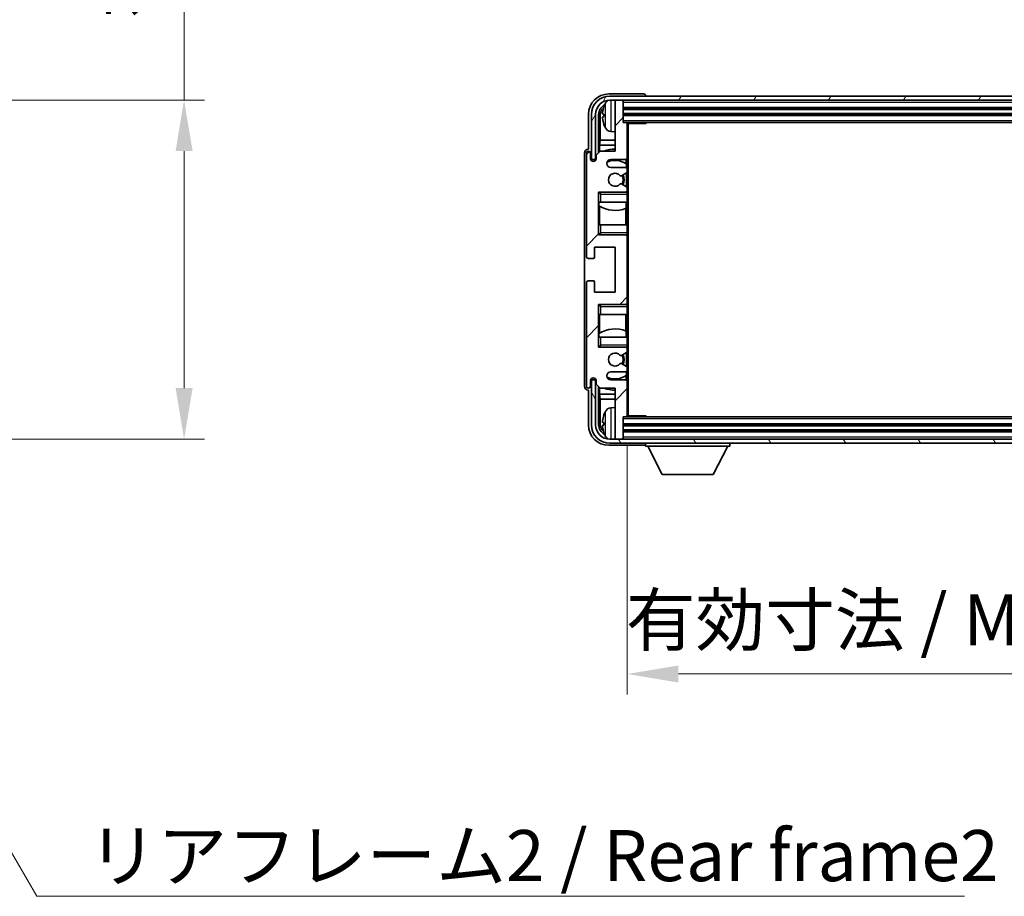
# Model space of a CAD drawing. Units: millimetres. Extents: x 1 to 9846, y 0 to 1687.
# Drawn here: x 3860 to 4101, y 931 to 1146 of the extents above; entities that cross this region are included whole.
import ezdxf

# ---------------------------------------------------------------- set-up
doc = ezdxf.new("R2010")
doc.units = ezdxf.units.MM
for name, color, linetype, lineweight in [('Dimension (ISO)', 7, 'Continuous', 18), ('Dimension (ISO) @ 1', 7, 'Continuous', 18), ('Symbol (ISO)', 7, 'Continuous', 18), ('Symbol (ISO) @ 1', 7, 'Continuous', 18), ('Visible (ISO)', 7, 'Continuous', 35), ('Visible Narrow (ISO)', 7, 'Continuous', 25)]:
    doc.layers.add(name, color=color, linetype=linetype, lineweight=lineweight)
doc.layers.add('Hatch (ISO)', color=1, linetype='Continuous', lineweight=18, true_color=0xff0000)
doc.styles.add('Note Text (TK)', font='MS PGothic.ttf')
doc.dimstyles.new('Default - Method 1b (TK)', dxfattribs={"dimscale": 6, "dimtxt": 2.5, "dimasz": 2.5, "dimexe": 1, "dimexo": 1.5, "dimgap": 1, "dimtad": 1, "dimtoh": 1, "dimrnd": 1e-08, "dimdsep": 46, "dimtxsty": 'Note Text (TK)', "dimcen": 0.09, "dimdle": 5, "dimclrd": 100, "dimclre": 100, "dimclrt": 7, "dimadec": 1, "dimazin": 1, "dimtfac": 1, "dimtmove": 0, "dimatfit": 3, "dimfxl": 0, "dimtolj": 1, "dimlwd": -1, "dimlwe": -1, "dimarcsym": 0})
doc.dimstyles.new('Default - Method 1b (TK)$7', dxfattribs={"dimscale": 6, "dimtxt": 2.5, "dimasz": 2.5, "dimexe": 1, "dimexo": 1.5, "dimgap": 1, "dimtad": 1, "dimtoh": 1, "dimrnd": 1e-08, "dimdsep": 46, "dimtxsty": 'Note Text (TK)', "dimcen": 0.09, "dimdle": 5, "dimclrd": 256, "dimclre": 100, "dimclrt": 7, "dimadec": 1, "dimazin": 1, "dimtfac": 1, "dimtmove": 0, "dimatfit": 3, "dimfxl": 0, "dimtolj": 1, "dimlwd": -1, "dimlwe": -1, "dimarcsym": 0})

# ---------------------------------------------------------------- blocks, each defined once
blk = doc.blocks.new('*D50')
at = {"layer": 'Defpoints', "color": 0, "transparency": 16777216}
for p in [(3801.74, 1126.22), (3801.74, 1043.22), (3899.88, 1043.22)]:
    blk.add_point(p, dxfattribs=at)
at = {"layer": 'Dimension (ISO)', "color": 100, "transparency": 16777216}
for p, q in [((3899.88, 1126.22), (3899.88, 1331.91)), ((3809.24, 1126.22), (3904.88, 1126.22)), ((3899.88, 1055.72), (3899.88, 1113.72)), ((3809.24, 1043.22), (3904.88, 1043.22))]:
    blk.add_line(p, q, dxfattribs=at)
for points in [[(3897.8, 1113.72), (3901.97, 1113.72), (3899.88, 1126.22)], [(3897.8, 1055.72), (3901.97, 1055.72), (3899.88, 1043.22)]]:
    blk.add_solid(points, dxfattribs=at)
at = {"layer": 'Dimension (ISO)', "color": 7, "transparency": 16777216, "insert": (3886.64, 1146.23), "char_height": 12.5, "attachment_point": 4, "rotation": 90, "style": 'Note Text (TK)'}
blk.add_mtext('\\A1;\\fＭＳ Ｐゴシック|b0|i0;\\H12.5000;有効寸法 / Max dim. 83', dxfattribs=at)
blk = doc.blocks.new('*D53')
at = {"layer": 'Defpoints', "color": 0, "transparency": 16777216}
for p in [(4008.33, 1048.99), (4197.33, 1048.99), (4197.33, 985.72)]:
    blk.add_point(p, dxfattribs=at)
at = {"layer": 'Dimension (ISO)', "color": 100, "transparency": 16777216}
for p, q in [((4008.33, 1041.49), (4008.33, 980.72)), ((4197.33, 1041.49), (4197.33, 980.72)), ((4020.83, 985.72), (4184.83, 985.72))]:
    blk.add_line(p, q, dxfattribs=at)
for points in [[(4020.83, 987.8), (4020.83, 983.63), (4008.33, 985.72)], [(4184.83, 987.8), (4184.83, 983.63), (4197.33, 985.72)]]:
    blk.add_solid(points, dxfattribs=at)
at = {"layer": 'Dimension (ISO)', "color": 7, "transparency": 16777216, "insert": (4007.98, 998.96), "char_height": 12.5, "attachment_point": 4, "style": 'Note Text (TK)'}
blk.add_mtext('\\A1;\\fＭＳ Ｐゴシック|b0|i0;\\H12.5000;有効寸法 / Max dim. 189', dxfattribs=at)

msp = doc.modelspace()

# ---------------------------------------------------------------- hatches: boundary and pattern name
at = {"layer": 'Hatch (ISO)'}
h = msp.add_hatch(dxfattribs=at)
h.set_pattern_fill('ANSI31', color=256, scale=127, style=0)
h.set_pattern_definition([(45, (2284.827, -39.317), (-11.22532, 11.22532), [])])
edge = h.paths.add_edge_path()
edge.add_line((4007.8293, 1109.6929), (4004.3293, 1109.6929))
edge.add_ellipse((4004.3293, 1110.6929), major_axis=(0, -1), ratio=1, start_angle=180, end_angle=360, ccw=False)
edge.add_line((4004.3293, 1111.6929), (4007.8293, 1111.6929))
edge.add_ellipse((4007.8293, 1112.1929), major_axis=(0, -0.5), ratio=1, start_angle=0, end_angle=90)
edge.add_line((4008.3293, 1112.1929), (4008.3293, 1120.3929))
edge.add_ellipse((4008.0293, 1120.3929), major_axis=(0.3, 0), ratio=1, start_angle=0, end_angle=90)
edge.add_line((4008.0293, 1120.6929), (4007.3293, 1120.6929))
edge.add_line((4007.3293, 1120.6929), (4007.3293, 1125.8929))
edge.add_ellipse((4007.0293, 1125.8929), major_axis=(0.3, 0), ratio=1, start_angle=0, end_angle=90)
edge.add_line((4007.0293, 1126.1929), (4005.6293, 1126.1929))
edge.add_ellipse((4005.6293, 1125.8929), major_axis=(0, 0.3), ratio=1, start_angle=0, end_angle=90)
edge.add_line((4005.3293, 1125.8929), (4005.3293, 1113.6929))
edge.add_line((4005.3293, 1113.6929), (4001.6793, 1113.6929))
edge.add_line((4001.6793, 1113.6929), (4000.6793, 1112.6929))
edge.add_line((4000.6793, 1112.6929), (4000.6793, 1111.7929))
edge.add_ellipse((4000.0043, 1111.8726), major_axis=(0.675, -0.0797), ratio=1, start_angle=193.465843, end_angle=360, ccw=False)
edge.add_line((3999.3293, 1111.7929), (3999.3293, 1113.1929))
edge.add_ellipse((3998.8293, 1113.1929), major_axis=(0.5, 0), ratio=1, start_angle=0, end_angle=180)
edge.add_line((3998.3293, 1113.1929), (3998.3293, 1087.9429))
edge.add_ellipse((3998.8293, 1087.9429), major_axis=(-0.5, 0), ratio=1, start_angle=0, end_angle=90)
edge.add_line((3998.8293, 1087.4429), (4000.0293, 1087.4429))
edge.add_ellipse((4000.0293, 1087.7429), major_axis=(0, -0.3), ratio=1, start_angle=0, end_angle=90)
edge.add_line((4000.3293, 1087.7429), (4000.3293, 1090.1929))
edge.add_line((4000.3293, 1090.1929), (4005.3293, 1090.1929))
edge.add_line((4005.3293, 1090.1929), (4005.3293, 1079.1929))
edge.add_line((4005.3293, 1079.1929), (4000.3293, 1079.1929))
edge.add_line((4000.3293, 1079.1929), (4000.3293, 1081.6429))
edge.add_ellipse((4000.0293, 1081.6429), major_axis=(0.3, 0), ratio=1, start_angle=0, end_angle=90)
edge.add_line((4000.0293, 1081.9429), (3998.8293, 1081.9429))
edge.add_ellipse((3998.8293, 1081.4429), major_axis=(0, 0.5), ratio=1, start_angle=0, end_angle=90)
edge.add_line((3998.3293, 1081.4429), (3998.3293, 1056.1929))
edge.add_ellipse((3998.8293, 1056.1929), major_axis=(-0.5, 0), ratio=1, start_angle=0, end_angle=180)
edge.add_line((3999.3293, 1056.1929), (3999.3293, 1057.5929))
edge.add_ellipse((4000.0043, 1057.5132), major_axis=(-0.675, 0.0797), ratio=1, start_angle=193.465843, end_angle=360, ccw=False)
edge.add_line((4000.6793, 1057.5929), (4000.6793, 1056.6929))
edge.add_line((4000.6793, 1056.6929), (4001.6793, 1055.6929))
edge.add_line((4001.6793, 1055.6929), (4005.3293, 1055.6929))
edge.add_line((4005.3293, 1055.6929), (4005.3293, 1043.4929))
edge.add_ellipse((4005.6293, 1043.4929), major_axis=(-0.3, 0), ratio=1, start_angle=0, end_angle=90)
edge.add_line((4005.6293, 1043.1929), (4007.0293, 1043.1929))
edge.add_ellipse((4007.0293, 1043.4929), major_axis=(0, -0.3), ratio=1, start_angle=0, end_angle=90)
edge.add_line((4007.3293, 1043.4929), (4007.3293, 1048.6929))
edge.add_line((4007.3293, 1048.6929), (4008.0293, 1048.6929))
edge.add_ellipse((4008.0293, 1048.9929), major_axis=(0, -0.3), ratio=1, start_angle=0, end_angle=90)
edge.add_line((4008.3293, 1048.9929), (4008.3293, 1057.1929))
edge.add_ellipse((4007.8293, 1057.1929), major_axis=(0.5, 0), ratio=1, start_angle=0, end_angle=90)
edge.add_line((4007.8293, 1057.6929), (4004.3293, 1057.6929))
edge.add_ellipse((4004.3293, 1058.6929), major_axis=(0, -1), ratio=1, start_angle=180, end_angle=360, ccw=False)
edge.add_line((4004.3293, 1059.6929), (4007.8293, 1059.6929))
edge.add_ellipse((4007.8293, 1060.1929), major_axis=(0, -0.5), ratio=1, start_angle=0, end_angle=90)
edge.add_line((4008.3293, 1060.1929), (4008.3293, 1060.7031))
edge.add_ellipse((4008.0293, 1060.7031), major_axis=(0.3, 0), ratio=1, start_angle=0, end_angle=60)
edge.add_line((4008.1793, 1060.9629), (4006.906, 1061.698))
edge.add_ellipse((4006.756, 1061.4382), major_axis=(0.15, 0.2598), ratio=1, start_angle=0, end_angle=78.671012)
edge.add_ellipse((4005.3293, 1062.6929), major_axis=(1.2015, -1.0566), ratio=1, start_angle=82.662386, end_angle=360, ccw=False)
edge.add_ellipse((4006.756, 1063.9477), major_axis=(-0.2253, -0.1981), ratio=1, start_angle=0, end_angle=77.981127)
edge.add_line((4006.9028, 1063.6861), (4008.1762, 1064.4011))
edge.add_ellipse((4008.0293, 1064.6627), major_axis=(0.1469, -0.2616), ratio=1, start_angle=0, end_angle=60.685474)
edge.add_line((4008.3293, 1064.6627), (4008.3293, 1065.1929))
edge.add_ellipse((4007.8293, 1065.1929), major_axis=(0.5, 0), ratio=1, start_angle=0, end_angle=90)
edge.add_line((4007.8293, 1065.6929), (4001.3293, 1065.6929))
edge.add_line((4001.3293, 1065.6929), (4001.3293, 1076.1929))
edge.add_line((4001.3293, 1076.1929), (4007.8293, 1076.1929))
edge.add_ellipse((4007.8293, 1076.6929), major_axis=(0, -0.5), ratio=1, start_angle=0, end_angle=90)
edge.add_line((4008.3293, 1076.6929), (4008.3293, 1092.6929))
edge.add_ellipse((4007.8293, 1092.6929), major_axis=(0.5, 0), ratio=1, start_angle=0, end_angle=90)
edge.add_line((4007.8293, 1093.1929), (4001.3293, 1093.1929))
edge.add_line((4001.3293, 1093.1929), (4001.3293, 1103.6929))
edge.add_line((4001.3293, 1103.6929), (4007.8293, 1103.6929))
edge.add_ellipse((4007.8293, 1104.1929), major_axis=(0, -0.5), ratio=1, start_angle=0, end_angle=90)
edge.add_line((4008.3293, 1104.1929), (4008.3293, 1104.7231))
edge.add_ellipse((4008.0293, 1104.7231), major_axis=(0.3, 0), ratio=1, start_angle=0, end_angle=60.685474)
edge.add_line((4008.1762, 1104.9846), (4006.9028, 1105.6996))
edge.add_ellipse((4006.756, 1105.438), major_axis=(0.1469, 0.2616), ratio=1, start_angle=0, end_angle=77.981127)
edge.add_ellipse((4005.3293, 1106.6929), major_axis=(1.2014, -1.0567), ratio=1, start_angle=82.662386, end_angle=360, ccw=False)
edge.add_ellipse((4006.756, 1107.9476), major_axis=(-0.2253, -0.1981), ratio=1, start_angle=0, end_angle=78.671012)
edge.add_line((4006.906, 1107.6878), (4008.1793, 1108.4229))
edge.add_ellipse((4008.0293, 1108.6827), major_axis=(0.15, -0.2598), ratio=1, start_angle=0, end_angle=60)
edge.add_line((4008.3293, 1108.6827), (4008.3293, 1109.1929))
edge.add_ellipse((4007.8293, 1109.1929), major_axis=(0.5, 0), ratio=1, start_angle=0, end_angle=90)
h = msp.add_hatch(dxfattribs=at)
h.set_pattern_fill('ANSI31', color=256, scale=127, angle=14.999978, style=0)
h.set_pattern_definition([(60, (2284.827, -39.317), (-13.74815, 7.9375), [])])
edge = h.paths.add_edge_path()
edge.add_ellipse((4201.5793, 1122.6929), major_axis=(0, 3.5), ratio=1, start_angle=270, end_angle=360)
edge.add_line((4201.5793, 1126.1929), (4200.0293, 1126.1929))
edge.add_line((4200.0293, 1126.1929), (4198.6293, 1126.1929))
edge.add_line((4198.6293, 1126.1929), (4007.0293, 1126.1929))
edge.add_line((4007.0293, 1126.1929), (4005.6293, 1126.1929))
edge.add_line((4005.6293, 1126.1929), (4004.0793, 1126.1929))
edge.add_ellipse((4004.0793, 1122.6929), major_axis=(-3.5, 0), ratio=1, start_angle=270, end_angle=360)
edge.add_line((4000.5793, 1122.6929), (4000.5793, 1111.6929))
edge.add_line((4000.5793, 1111.6929), (3999.5793, 1111.6929))
edge.add_line((3999.5793, 1111.6929), (3999.5793, 1122.6929))
edge.add_ellipse((4004.0793, 1122.6929), major_axis=(0, 4.5), ratio=1, start_angle=0, end_angle=90, ccw=False)
edge.add_line((4004.0793, 1127.1929), (4201.5793, 1127.1929))
edge.add_ellipse((4201.5793, 1122.6929), major_axis=(4.5, 0), ratio=1, start_angle=0, end_angle=90, ccw=False)
edge.add_line((4206.0793, 1122.6929), (4206.0793, 1111.6929))
edge.add_line((4206.0793, 1111.6929), (4205.0793, 1111.6929))
edge.add_line((4205.0793, 1111.6929), (4205.0793, 1122.6929))
h = msp.add_hatch(dxfattribs=at)
h.set_pattern_fill('ANSI31', color=256, scale=127, angle=75.000175, style=0)
h.set_pattern_definition([(120.0002, (2284.827, -39.317), (-13.74813, -7.93754), [])])
edge = h.paths.add_edge_path()
edge.add_ellipse((4004.0793, 1046.6929), major_axis=(0, -3.5), ratio=1, start_angle=270, end_angle=360)
edge.add_line((4004.0793, 1043.1929), (4005.6293, 1043.1929))
edge.add_line((4005.6293, 1043.1929), (4007.0293, 1043.1929))
edge.add_line((4007.0293, 1043.1929), (4198.6293, 1043.1929))
edge.add_line((4198.6293, 1043.1929), (4200.0293, 1043.1929))
edge.add_line((4200.0293, 1043.1929), (4201.5793, 1043.1929))
edge.add_ellipse((4201.5793, 1046.6929), major_axis=(3.5, 0), ratio=1, start_angle=270, end_angle=360)
edge.add_line((4205.0793, 1046.6929), (4205.0793, 1057.6929))
edge.add_line((4205.0793, 1057.6929), (4206.0793, 1057.6929))
edge.add_line((4206.0793, 1057.6929), (4206.0793, 1046.6929))
edge.add_ellipse((4201.5793, 1046.6929), major_axis=(0, -4.5), ratio=1, start_angle=0, end_angle=90, ccw=False)
edge.add_line((4201.5793, 1042.1929), (4004.0793, 1042.1929))
edge.add_ellipse((4004.0793, 1046.6929), major_axis=(-4.5, 0), ratio=1, start_angle=0, end_angle=90, ccw=False)
edge.add_line((3999.5793, 1046.6929), (3999.5793, 1057.6929))
edge.add_line((3999.5793, 1057.6929), (4000.5793, 1057.6929))
edge.add_line((4000.5793, 1057.6929), (4000.5793, 1046.6929))

# ---------------------------------------------------------------- linework, layer by layer
at = {"layer": 'Visible (ISO)'}
for p, q in [((4012.3296, 1127.6929), (4003.8262, 1127.6929)), ((4201.5793, 1127.1929), (4004.0793, 1127.1929)), ((4004.0793, 1126.1929), (4201.5793, 1126.1929)), ((4005.3293, 1125.8929), (4005.3293, 1126.1929)), ((4005.3293, 1125.8929), (4005.3293, 1113.6929)), ((4007.0293, 1126.1929), (4005.6293, 1126.1929)), ((4007.3293, 1125.8929), (4007.3293, 1126.1929)), ((4007.3293, 1120.6929), (4007.3293, 1125.8929)), ((4012.8293, 1127.1929), (4012.8293, 1127.1932)), ((4007.3293, 1124.1929), (4198.3293, 1124.1929)), ((3998.8293, 1122.6959), (3998.8293, 1114.1929)), ((3999.5793, 1122.6929), (3999.5793, 1111.6929)), ((4000.5793, 1111.6929), (4000.5793, 1122.6929)), ((4001.3308, 1113.3444), (4001.3308, 1122.6929)), ((4001.68, 1122.3437), (4001.68, 1116.4141)), ((4002.6153, 1122.7252), (4002.6153, 1122.1606)), ((4007.3293, 1122.6929), (4198.3293, 1122.6929)), ((4008.0293, 1120.6929), (4007.3293, 1120.6929)), ((4008.0293, 1120.6929), (4197.6293, 1120.6929)), ((4008.3251, 1120.4429), (4012.8998, 1120.4429)), ((4008.3293, 1120.4429), (4008.3293, 1120.3929)), ((4008.3293, 1112.1929), (4008.3293, 1120.3929)), ((4008.5793, 1048.9429), (4008.5793, 1120.4429)), ((4012.8998, 1120.4429), (4012.8998, 1120.6929)), ((4013.1498, 1120.6929), (4012.8998, 1120.4429)), ((4004.2703, 1118.5355), (4005.3293, 1118.4429)), ((4001.5054, 1115.1331), (4001.68, 1116.4141)), ((4005.3293, 1116.4141), (4001.68, 1116.4141)), ((3997.8293, 1113.1935), (3997.8293, 1056.1923)), ((3998.3293, 1113.1929), (3998.3293, 1087.9429)), ((3998.8293, 1114.1929), (3998.8287, 1114.1929)), ((3999.3293, 1111.7929), (3999.3293, 1113.1929)), ((4001.6793, 1113.6929), (4000.6793, 1112.6929)), ((4005.3293, 1115.1331), (4001.5054, 1115.1331)), ((4001.5054, 1115.1331), (4001.5054, 1113.519)), ((4005.3293, 1113.6929), (4001.6793, 1113.6929)), ((3999.5793, 1111.6929), (4000.5793, 1111.6929)), ((4000.6793, 1112.6929), (4000.6793, 1111.7929)), ((4004.3293, 1111.6929), (4007.8293, 1111.6929)), ((4008.0848, 1110.5619), (4008.0848, 1111.7631)), ((4008.3293, 1112.1929), (4008.3293, 1109.1929)), ((4007.8293, 1109.6929), (4004.3293, 1109.6929)), ((4006.906, 1107.6878), (4008.1793, 1108.4229)), ((4008.1547, 1109.5725), (4008.1547, 1110.5112)), ((4008.1547, 1104.9967), (4008.1547, 1108.4087)), ((4008.3293, 1108.6827), (4008.3293, 1109.1929)), ((4008.3293, 1108.6827), (4008.3293, 1104.7231)), ((4001.3293, 1093.1929), (4001.3293, 1103.6929)), ((4001.3293, 1103.6929), (4007.8293, 1103.6929)), ((4001.8293, 1103.1929), (4001.3293, 1103.6929)), ((4008.1762, 1104.9846), (4006.9028, 1105.6996)), ((4008.3293, 1103.6929), (4007.8293, 1103.6929)), ((4008.1547, 1103.6929), (4008.1547, 1103.8133)), ((4008.3293, 1104.1929), (4008.3293, 1104.7231)), ((4008.3293, 1104.1929), (4008.3293, 1103.6929)), ((4008.3293, 1103.6929), (4008.3293, 1103.1929)), ((4001.8293, 1101.1929), (4001.3293, 1101.1929)), ((4001.3314, 1095.6929), (4001.3314, 1101.1929)), ((4001.4013, 1101.1929), (4001.4013, 1100.3038)), ((4001.8293, 1101.1929), (4008.3293, 1101.1929)), ((4008.0848, 1099.7174), (4008.0848, 1101.1929)), ((4008.3293, 1101.1929), (4008.3293, 1103.1929)), ((4008.3293, 1101.1929), (4008.3293, 1095.6929)), ((4001.506, 1100.2405), (4001.506, 1095.6929)), ((4007.9801, 1095.6929), (4007.9801, 1099.6769)), ((4001.3293, 1095.6929), (4001.8293, 1095.6929)), ((4008.3293, 1095.6929), (4001.8293, 1095.6929)), ((4008.3293, 1093.6929), (4008.3293, 1095.6929)), ((4001.8293, 1093.6929), (4001.3293, 1093.1929)), ((4007.8293, 1093.1929), (4001.3293, 1093.1929)), ((4007.8293, 1093.1929), (4008.3293, 1093.1929)), ((4008.1547, 1093.0725), (4008.1547, 1093.1929)), ((4008.3293, 1093.6929), (4008.3293, 1093.1929)), ((4008.3293, 1093.1929), (4008.3293, 1092.6929)), ((4008.3293, 1076.6929), (4008.3293, 1092.6929)), ((4000.3293, 1087.7429), (4000.3293, 1090.1929)), ((4000.3293, 1090.1929), (4005.3293, 1090.1929)), ((4005.3293, 1090.1929), (4005.3293, 1079.1929)), ((3998.8293, 1087.4429), (4000.0293, 1087.4429)), ((4000.0293, 1081.9429), (3998.8293, 1081.9429)), ((3998.3293, 1081.4429), (3998.3293, 1056.1929)), ((4000.3293, 1079.1929), (4000.3293, 1081.6429)), ((4005.3293, 1079.1929), (4000.3293, 1079.1929)), ((4001.3293, 1065.6929), (4001.3293, 1076.1929)), ((4001.3293, 1076.1929), (4007.8293, 1076.1929)), ((4001.8293, 1075.6929), (4001.3293, 1076.1929)), ((4008.3293, 1076.1929), (4007.8293, 1076.1929)), ((4008.1547, 1076.1929), (4008.1547, 1076.3133)), ((4008.3293, 1076.6929), (4008.3293, 1076.1929)), ((4008.3293, 1076.1929), (4008.3293, 1075.6929)), ((4008.3293, 1073.6929), (4008.3293, 1075.6929)), ((4001.8293, 1073.6929), (4001.3293, 1073.6929)), ((4001.3314, 1068.1929), (4001.3314, 1073.6929)), ((4001.506, 1073.6929), (4001.506, 1069.1452)), ((4001.8293, 1073.6929), (4008.3293, 1073.6929)), ((4007.9801, 1069.7088), (4007.9801, 1073.6929)), ((4008.3293, 1073.6929), (4008.3293, 1068.1929)), ((4001.3293, 1068.1929), (4001.8293, 1068.1929)), ((4001.4013, 1069.082), (4001.4013, 1068.1929)), ((4008.3293, 1068.1929), (4001.8293, 1068.1929)), ((4008.0848, 1068.1929), (4008.0848, 1069.6683)), ((4008.3293, 1066.1929), (4008.3293, 1068.1929)), ((4001.8293, 1066.1929), (4001.3293, 1065.6929)), ((4007.8293, 1065.6929), (4001.3293, 1065.6929)), ((4007.8293, 1065.6929), (4008.3293, 1065.6929)), ((4008.1547, 1065.5725), (4008.1547, 1065.6929)), ((4008.3293, 1066.1929), (4008.3293, 1065.6929)), ((4008.3293, 1065.6929), (4008.3293, 1065.1929)), ((4008.3293, 1064.6627), (4008.3293, 1065.1929)), ((4006.9028, 1063.6861), (4008.1762, 1064.4011)), ((4008.1547, 1060.9771), (4008.1547, 1064.3891)), ((4008.3293, 1064.6627), (4008.3293, 1060.7031)), ((4008.1793, 1060.9629), (4006.906, 1061.698)), ((4008.3293, 1060.1929), (4008.3293, 1060.7031)), ((4008.3293, 1060.1929), (4008.3293, 1057.1929)), ((4004.3293, 1059.6929), (4007.8293, 1059.6929)), ((4008.0848, 1057.6226), (4008.0848, 1058.8238)), ((4008.1547, 1058.8746), (4008.1547, 1059.8133)), ((3999.3293, 1056.1929), (3999.3293, 1057.5929)), ((4000.5793, 1057.6929), (3999.5793, 1057.6929)), ((3999.5793, 1057.6929), (3999.5793, 1046.6929)), ((4000.5793, 1046.6929), (4000.5793, 1057.6929)), ((4000.6793, 1057.5929), (4000.6793, 1056.6929)), ((4000.6793, 1056.6929), (4001.6793, 1055.6929)), ((4001.3308, 1046.6929), (4001.3308, 1056.0414)), ((4001.5054, 1055.8668), (4001.5054, 1054.2526)), ((4001.6793, 1055.6929), (4005.3293, 1055.6929)), ((4007.8293, 1057.6929), (4004.3293, 1057.6929)), ((4005.3293, 1055.6929), (4005.3293, 1043.4929)), ((4008.3293, 1048.9929), (4008.3293, 1057.1929)), ((3998.8287, 1055.1929), (3998.8293, 1055.1929)), ((3998.8293, 1055.1929), (3998.8293, 1046.6898)), ((4001.5054, 1054.2526), (4005.3293, 1054.2526)), ((4001.5054, 1054.2526), (4001.68, 1052.9716)), ((4001.68, 1052.9716), (4005.3293, 1052.9716)), ((4001.68, 1052.9716), (4001.68, 1047.0421)), ((4004.2703, 1050.8502), (4005.3293, 1050.9429)), ((4007.3293, 1043.4929), (4007.3293, 1048.6929)), ((4007.3293, 1048.6929), (4008.0293, 1048.6929)), ((4197.6293, 1048.6929), (4008.0293, 1048.6929)), ((4008.3251, 1048.9429), (4012.8998, 1048.9429)), ((4008.3293, 1048.9929), (4008.3293, 1048.9429)), ((4012.8998, 1048.6929), (4012.8998, 1048.9429)), ((4013.1498, 1048.6929), (4012.8998, 1048.9429)), ((4002.6153, 1047.2252), (4002.6153, 1046.6606)), ((4198.3293, 1046.6929), (4007.3293, 1046.6929)), ((4005.3293, 1043.1929), (4005.3293, 1043.4929)), ((4198.3293, 1045.1929), (4007.3293, 1045.1929)), ((4007.3293, 1043.1929), (4007.3293, 1043.4929)), ((4003.8262, 1041.6929), (4012.3296, 1041.6929)), ((4201.5793, 1043.1929), (4004.0793, 1043.1929)), ((4004.0793, 1042.1929), (4201.5793, 1042.1929)), ((4005.6293, 1043.1929), (4007.0293, 1043.1929)), ((4012.8293, 1042.1929), (4012.8293, 1041.4929)), ((4012.8293, 1041.4929), (4033.4293, 1041.4929)), ((4016.8793, 1034.5929), (4013.3293, 1041.4929)), ((4029.3793, 1034.5929), (4032.9293, 1041.4929)), ((4033.4293, 1042.1929), (4033.4293, 1041.4929)), ((4016.8793, 1034.5929), (4029.3793, 1034.5929))]:
    msp.add_line(p, q, dxfattribs=at)
for centre, radius, start, end in [((4004.0793, 1122.6929), 4.5, 90, 180), ((4004.0793, 1122.6929), 3.5, 90, 180), ((4008.7293, 1122.4429), 6.5, 151.827266, 159.960393), ((4004.4098, 1124.7563), 1.6, 118.15067, 151.827266), ((4005.6293, 1125.8929), 0.3, 90, 180), ((4007.0293, 1125.8929), 0.3, 0, 90), ((4002.7399, 1124.6275), 0.1246, 159.960393, 178.185174), ((4008.0293, 1120.3929), 0.3, 0, 90), ((4002.7399, 1120.2582), 0.1246, 181.814826, 200.039607), ((4008.7293, 1122.4429), 6.5, 200.039607, 208.172734), ((4004.4098, 1120.1294), 1.6, 208.172734, 265), ((3998.8293, 1113.1929), 0.5, 0, 180), ((4005.3293, 1106.6929), 7.5, 90, 111.03947), ((4000.0043, 1111.8726), 0.6797, 186.732921, 353.267079), ((4004.3293, 1110.6929), 1, 90, 270), ((4005.3293, 1106.6929), 4.75, 53.500181, 114.136249), ((4007.8293, 1112.1929), 0.5, 270, 0), ((4007.8293, 1109.1929), 0.5, 0, 90), ((4008.0293, 1108.6827), 0.3, 300, 0), ((4005.3293, 1106.6929), 1.6, 41.328988, 318.666601), ((4006.756, 1107.9476), 0.3, 221.328988, 300), ((4005.3293, 1106.6929), 2, 327.944419, 32.098648), ((4005.3293, 1106.6929), 2.25, 328.249176, 31.865377), ((4006.756, 1105.438), 0.3, 60.685474, 138.666601), ((4007.8293, 1104.1929), 0.5, 270, 0), ((4008.0293, 1104.7231), 0.3, 0, 60.685474), ((4005.3293, 1106.6929), 7.5, 238.416764, 291.555806), ((4007.8293, 1092.6929), 0.5, 0, 90), ((3998.8293, 1087.9429), 0.5, 180, 270), ((4000.0293, 1087.7429), 0.3, 270, 0), ((3998.8293, 1081.4429), 0.5, 90, 180), ((4000.0293, 1081.6429), 0.3, 0, 90), ((4007.8293, 1076.6929), 0.5, 270, 0), ((4005.3293, 1062.6929), 7.5, 68.444194, 121.583236), ((4007.8293, 1065.1929), 0.5, 0, 90), ((4005.3293, 1062.6929), 1.6, 41.333399, 318.671012), ((4006.756, 1063.9477), 0.3, 221.333399, 299.314526), ((4005.3293, 1062.6929), 2, 327.901352, 32.055581), ((4005.3293, 1062.6929), 2.25, 328.134623, 31.750824), ((4008.0293, 1064.6627), 0.3, 299.314526, 0), ((4006.756, 1061.4382), 0.3, 60, 138.671012), ((4007.8293, 1060.1929), 0.5, 270, 0), ((4008.0293, 1060.7031), 0.3, 0, 60), ((4000.0043, 1057.5132), 0.6797, 6.732921, 173.267079), ((4004.3293, 1058.6929), 1, 90, 270), ((4005.3293, 1062.6929), 4.75, 245.863751, 306.499819), ((3998.8293, 1056.1929), 0.5, 180, 0), ((4005.3293, 1062.6929), 7.5, 248.96053, 270), ((4007.8293, 1057.1929), 0.5, 0, 90), ((4004.4098, 1049.2563), 1.6, 95, 151.827266), ((4002.7399, 1049.1275), 0.1246, 159.960393, 178.185174), ((4008.7293, 1046.9429), 6.5, 151.827266, 159.960393), ((4008.0293, 1048.9929), 0.3, 270, 0), ((4004.0793, 1046.6929), 4.5, 180, 270), ((4004.0793, 1046.6929), 3.5, 180, 270), ((4002.7399, 1044.7582), 0.1246, 181.814826, 200.039607), ((4008.7293, 1046.9429), 6.5, 200.039607, 208.172734), ((4004.4098, 1044.6294), 1.6, 208.172734, 241.84933), ((4005.6293, 1043.4929), 0.3, 180, 270), ((4007.0293, 1043.4929), 0.3, 270, 0)]:
    msp.add_arc(centre, radius, start, end, dxfattribs=at)
for centre, major_axis, ratio, start_param, end_param in [((4003.8323, 1122.6898), (-3.5398, 3.5398), 0.99878277, 5.49839613, 7.06797448), ((4012.329, 1127.1926), (0.354, 0.354), 0.99878277, 5.49839613, 7.06797448), ((4003.8323, 1122.6898), (-1.7699, 1.7699), 0.99878277, 5.955351, 7.06797448), ((4004.1815, 1122.3406), (-1.7699, 1.7699), 0.99878277, 6.25050164, 7.06797448), ((4008.717, 1122.4357), (-3.2829, 5.6083), 0.99488747, 0.69485901, 0.93384331), ((4008.717, 1122.3033), (-6.4737, 0.5671), 0.05101764, 0.10959827, 0.34858257), ((4008.717, 1122.5825), (-6.4737, -0.5671), 0.05101764, 5.93460274, 6.17358703), ((4008.717, 1122.45), (3.2829, 5.6083), 0.99488747, 2.20774935, 2.44673364), ((3998.8299, 1113.1923), (-0.708, 0.708), 0.99878277, 5.49839613, 7.06797448), ((3998.8299, 1056.1935), (-0.708, -0.708), 0.99878277, 5.49839613, 7.06797448), ((4008.717, 1046.9357), (-3.2829, 5.6083), 0.99488747, 0.69485901, 0.93384331), ((4003.8323, 1046.6959), (-3.5398, -3.5398), 0.99878277, 5.49839613, 7.06797448), ((4003.8323, 1046.6959), (-1.7699, -1.7699), 0.99878277, 5.49839613, 6.61101961), ((4004.1815, 1047.0451), (-1.7699, -1.7699), 0.99878277, 5.49839613, 6.31586897), ((4008.717, 1046.8033), (-6.4737, 0.5671), 0.05101764, 0.10959827, 0.34858257), ((4008.717, 1047.0825), (-6.4737, -0.5671), 0.05101764, 5.93460274, 6.17358703), ((4008.717, 1046.95), (3.2829, 5.6083), 0.99488747, 2.20774935, 2.44673364), ((4012.329, 1042.1932), (0.354, -0.354), 0.99878277, 5.49839613, 7.06797448)]:
    msp.add_ellipse(centre, major_axis=major_axis, ratio=ratio, start_param=start_param, end_param=end_param, dxfattribs=at)
for points, knots in [([(4002.279, 1122.8308), (4002.2747, 1122.8333), (4002.271, 1122.8442), (4002.2664, 1122.8824), (4002.2654, 1122.9099), (4002.2661, 1122.9717), (4002.2677, 1123.0103), (4002.2729, 1123.0823), (4002.2757, 1123.1144), (4002.279, 1123.1456)], [0, 0, 0, 0, 0.0124997785, 0.0124997785, 0.0249995571, 0.0249995571, 0.0375236714, 0.0375236714, 0.0466766062, 0.0466766062, 0.0466766062, 0.0466766062]), ([(4002.279, 1121.7402), (4002.2747, 1121.7815), (4002.271, 1121.8253), (4002.2664, 1121.905), (4002.2654, 1121.941), (4002.2661, 1121.9969), (4002.2677, 1122.0206), (4002.2729, 1122.0466), (4002.2757, 1122.053), (4002.279, 1122.0549)], [0, 0, 0, 0, 0.0125039067, 0.0125039067, 0.0250078135, 0.0250078135, 0.0375277995, 0.0375277995, 0.0466766392, 0.0466766392, 0.0466766392, 0.0466766392]), ([(4002.279, 1047.3308), (4002.2747, 1047.3333), (4002.271, 1047.3442), (4002.2664, 1047.3824), (4002.2654, 1047.4099), (4002.2661, 1047.4717), (4002.2677, 1047.5103), (4002.2729, 1047.5823), (4002.2757, 1047.6144), (4002.279, 1047.6456)], [0, 0, 0, 0, 0.0124997785, 0.0124997785, 0.0249995571, 0.0249995571, 0.0375236714, 0.0375236714, 0.0466766062, 0.0466766062, 0.0466766062, 0.0466766062]), ([(4002.279, 1046.2402), (4002.2747, 1046.2815), (4002.271, 1046.3253), (4002.2664, 1046.405), (4002.2654, 1046.441), (4002.2661, 1046.4969), (4002.2677, 1046.5206), (4002.2729, 1046.5466), (4002.2757, 1046.553), (4002.279, 1046.5549)], [0, 0, 0, 0, 0.0125039067, 0.0125039067, 0.0250078135, 0.0250078135, 0.0375277995, 0.0375277995, 0.0466766392, 0.0466766392, 0.0466766392, 0.0466766392])]:
    msp.add_open_spline(points, degree=3, knots=knots, dxfattribs=at)
at = {"layer": 'Visible Narrow (ISO)'}
for p, q in [((4002.9993, 1119.374), (4002.9993, 1125.5117)), ((4004.2703, 1126.1929), (4004.2703, 1118.5355)), ((4007.3293, 1125.6929), (4198.3293, 1125.6929)), ((4002.6228, 1124.6702), (4002.6228, 1124.6525)), ((4007.3293, 1124.4929), (4198.3293, 1124.4929)), ((4007.3293, 1123.8929), (4198.3293, 1123.8929)), ((4007.3293, 1122.9929), (4198.3293, 1122.9929)), ((4001.68, 1122.3437), (4001.3308, 1122.6929)), ((4002.6228, 1122.7235), (4002.6228, 1122.1623)), ((4007.3293, 1122.3929), (4198.3293, 1122.3929)), ((4007.3293, 1121.1929), (4198.3293, 1121.1929)), ((4002.6228, 1120.2333), (4002.6228, 1120.2155)), ((4001.8293, 1103.1929), (4008.3293, 1103.1929)), ((4001.8293, 1101.1929), (4001.8293, 1103.1929)), ((4001.8293, 1093.6929), (4001.8293, 1095.6929)), ((4008.3293, 1093.6929), (4001.8293, 1093.6929)), ((4001.8293, 1075.6929), (4008.3293, 1075.6929)), ((4001.8293, 1073.6929), (4001.8293, 1075.6929)), ((4001.8293, 1066.1929), (4001.8293, 1068.1929)), ((4008.3293, 1066.1929), (4001.8293, 1066.1929)), ((4004.2703, 1050.8502), (4004.2703, 1043.1929)), ((4002.6228, 1049.1702), (4002.6228, 1049.1525)), ((4002.9993, 1043.874), (4002.9993, 1050.0117)), ((4198.3293, 1048.1929), (4007.3293, 1048.1929)), ((4001.3308, 1046.6929), (4001.68, 1047.0421)), ((4002.6228, 1047.2235), (4002.6228, 1046.6623)), ((4198.3293, 1046.9929), (4007.3293, 1046.9929)), ((4198.3293, 1046.3929), (4007.3293, 1046.3929)), ((4002.6228, 1044.7333), (4002.6228, 1044.7155)), ((4198.3293, 1045.4929), (4007.3293, 1045.4929)), ((4198.3293, 1044.8929), (4007.3293, 1044.8929)), ((4198.3293, 1043.6929), (4007.3293, 1043.6929))]:
    msp.add_line(p, q, dxfattribs=at)

# ---------------------------------------------------------------- texts
at = {"layer": 'Symbol (ISO)', "color": 7, "insert": (3876.3199, 947.5197), "char_height": 12.5, "width": 223.903513, "attachment_point": 1, "line_spacing_factor": 1.5, "style": 'Note Text (TK)'}
msp.add_mtext('{\\fＭＳ Ｐゴシック|b0|i0;リアフレーム2 / Rear frame2}', dxfattribs=at)

# ---------------------------------------------------------------- dimensions: what is measured, and where the dimension line sits
at = {"layer": 'Dimension (ISO) @ 1', "color": 100, "true_color": 0x00ff3f}
dim = msp.add_linear_dim(base=(3899.8827, 1043.2169), p1=(3801.7409, 1126.2169), p2=(3801.7409, 1043.2169), angle=270, text='\\fＭＳ Ｐゴシック|b0|i0;\\H12.5000;有効寸法 / Max dim. <>', dimstyle='Default - Method 1b (TK)', override={"dimscale": 1, "dimtxt": 12.5, "dimasz": 12.5, "dimexe": 5, "dimexo": 7.5, "dimgap": 5, "dimtoh": 0, "dimdec": 2, "dimcen": 0.45, "dimtol": 0, "dimlim": 0, "dimtp": 0, "dimtm": 0, "dimtdec": 2, "dimtix": 0, "dimtofl": 0, "dimtmove": 0, "dimatfit": 2}, dxfattribs=at)
dim.commit()
dim.dimension.update_dxf_attribs({"geometry": '*D50', "text_midpoint": (3899.8827, 1236.5733), "dimtype": 128})
dim = msp.add_linear_dim(base=(4197.3293, 985.7169), p1=(4008.3293, 1048.9929), p2=(4197.3293, 1048.9929), text='\\fＭＳ Ｐゴシック|b0|i0;\\H12.5000;有効寸法 / Max dim. <>', dimstyle='Default - Method 1b (TK)', override={"dimscale": 1, "dimtxt": 12.5, "dimasz": 12.5, "dimexe": 5, "dimexo": 7.5, "dimgap": 5, "dimtoh": 0, "dimdec": 2, "dimcen": 0.45, "dimtol": 0, "dimlim": 0, "dimtp": 0, "dimtm": 0, "dimtdec": 2, "dimtix": 0, "dimtofl": 0, "dimtmove": 0, "dimatfit": 1}, dxfattribs=at)
dim.commit()
dim.dimension.update_dxf_attribs({"geometry": '*D53', "text_midpoint": (4102.8293, 985.7169), "dimtype": 128})

# ---------------------------------------------------------------- leaders
at = {"layer": 'Symbol (ISO) @ 1', "color": 100, "true_color": 0x00ff40, "annotation_type": 0, "has_hookline": 1, "hookline_direction": 0, "text_width": 214.5597}
msp.add_leader([(3798.0529, 1044.7648), (3863.8199, 931.3016), (3876.3199, 931.3016)], dimstyle='Default - Method 1b (TK)$7', override={"dimscale": 1, "dimtxt": 12.5, "dimasz": 12.5, "dimgap": 0, "dimtad": 1}, dxfattribs=at)

doc.saveas('drawing.dxf')
